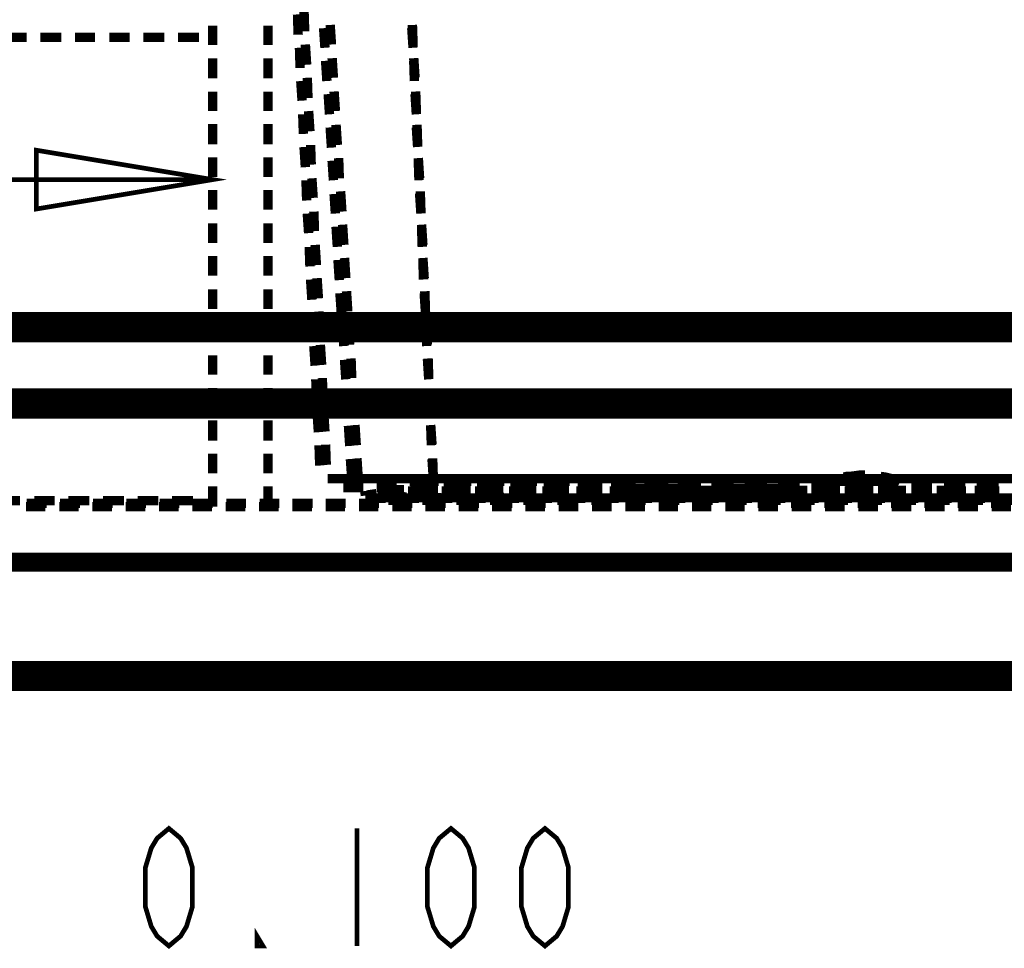
# Model space of a CAD drawing. Units: millimetres. Extents: x 0 to 432, y 0 to 280.
# Drawn here: x 226 to 252, y 165 to 191 of the extents above; entities that cross this region are included whole.
import ezdxf

# ---------------------------------------------------------------- set-up
doc = ezdxf.new("R2010")
doc.units = ezdxf.units.MM
doc.layers.add('P', color=7, linetype='Continuous')

msp = doc.modelspace()

# ---------------------------------------------------------------- linework, layer by layer
at = {"layer": 'P'}
for points, const_width in [([(233.151, 190.712), (233.168, 190.165)], 0.254), ([(233.327, 190.8), (233.345, 190.253)], 0.254), ([(230.858, 189.883), (230.858, 190.412)], 0.254), ([(232.357, 189.883), (232.357, 190.412)], 0.254), ([(233.892, 189.812), (233.856, 190.341)], 0.254), ([(234.068, 189.9), (234.033, 190.429)], 0.254), ([(236.273, 189.812), (236.238, 190.341)], 0.254), ([(236.273, 189.9), (236.255, 190.429)], 0.254), ([(225.284, 190.094), (225.831, 190.094)], 0.254), ([(226.201, 190.094), (226.766, 190.094)], 0.254), ([(227.136, 190.094), (227.683, 190.094)], 0.254), ([(228.071, 190.094), (228.618, 190.094)], 0.254), ([(228.988, 190.094), (229.553, 190.094)], 0.254), ([(229.923, 190.094), (230.487, 190.094)], 0.254), ([(233.204, 189.812), (233.221, 189.265)], 0.254), ([(233.363, 189.9), (233.398, 189.353)], 0.254), ([(230.858, 188.983), (230.858, 189.53)], 0.254), ([(232.357, 188.983), (232.357, 189.53)], 0.254), ([(234.121, 189.001), (234.086, 189.53)], 0.254), ([(236.326, 189.001), (236.291, 189.53)], 0.254), ([(233.945, 188.913), (233.909, 189.459)], 0.254), ([(236.308, 188.913), (236.291, 189.459)], 0.254), ([(233.415, 189.001), (233.433, 188.454)], 0.254), ([(233.239, 188.913), (233.274, 188.383)], 0.254), ([(230.858, 188.101), (230.858, 188.63)], 0.254), ([(232.357, 188.101), (232.357, 188.63)], 0.254), ([(234.015, 188.013), (233.98, 188.56)], 0.254), ([(234.174, 188.101), (234.139, 188.63)], 0.254), ([(236.361, 188.013), (236.326, 188.56)], 0.254), ([(236.361, 188.101), (236.343, 188.63)], 0.254), ([(233.292, 188.013), (233.31, 187.484)], 0.254), ([(233.451, 188.101), (233.486, 187.554)], 0.254), ([(230.858, 187.202), (230.858, 187.748)], 0.254), ([(232.357, 187.202), (232.357, 187.748)], 0.254), ([(234.227, 187.184), (234.192, 187.731)], 0.254), ([(236.396, 187.184), (236.379, 187.731)], 0.254), ([(234.068, 187.113), (234.033, 187.66)], 0.254), ([(236.396, 187.131), (236.361, 187.66)], 0.254), ([(233.504, 187.184), (233.521, 186.655)], 0.254), ([(230.858, 186.249), (226.095, 185.455), (226.095, 187.043), (230.858, 186.249)], 0.127), ([(233.327, 187.131), (233.363, 186.584)], 0.254), ([(230.858, 186.32), (230.858, 186.849)], 0.254), ([(232.357, 186.32), (232.357, 186.849)], 0.254), ([(234.121, 186.231), (234.086, 186.761)], 0.254), ([(234.28, 186.284), (234.262, 186.831)], 0.254), ([(236.449, 186.284), (236.414, 186.831)], 0.254), ([(236.432, 186.231), (236.414, 186.761)], 0.254), ([(230.858, 186.249), (203.747, 186.249)], 0.127), ([(233.38, 186.231), (233.398, 185.685)], 0.254), ([(233.539, 186.284), (233.574, 185.755)], 0.254), ([(230.858, 185.438), (230.858, 185.967)], 0.254), ([(232.357, 185.438), (232.357, 185.967)], 0.254), ([(234.174, 185.332), (234.139, 185.861)], 0.254), ([(234.35, 185.385), (234.315, 185.932)], 0.254), ([(236.485, 185.332), (236.449, 185.879)], 0.254), ([(236.485, 185.385), (236.467, 185.932)], 0.254), ([(233.415, 185.332), (233.451, 184.803)], 0.254), ([(233.592, 185.385), (233.609, 184.856)], 0.254), ([(230.858, 184.538), (230.858, 185.067)], 0.254), ([(232.357, 184.538), (232.357, 185.067)], 0.254), ([(234.403, 184.485), (234.368, 185.032)], 0.254), ([(236.538, 184.485), (236.502, 185.032)], 0.254), ([(234.227, 184.432), (234.192, 184.979)], 0.254), ([(236.52, 184.432), (236.502, 184.979)], 0.254), ([(233.627, 184.485), (233.662, 183.938)], 0.254), ([(233.468, 184.432), (233.486, 183.903)], 0.254), ([(230.858, 183.656), (230.858, 184.185)], 0.254), ([(232.357, 183.656), (232.357, 184.185)], 0.254), ([(234.28, 183.533), (234.244, 184.079)], 0.254), ([(234.456, 183.586), (234.421, 184.132)], 0.254), ([(236.573, 183.586), (236.538, 184.132)], 0.254), ([(236.555, 183.55), (236.538, 184.079)], 0.254), ([(233.504, 183.55), (233.539, 183.003)], 0.254), ([(233.68, 183.586), (233.715, 183.039)], 0.254), ([(230.858, 182.757), (230.858, 183.286)], 0.254), ([(232.357, 182.757), (232.357, 183.286)], 0.254), ([(234.333, 182.651), (234.297, 183.18)], 0.254), ([(234.509, 182.686), (234.474, 183.233)], 0.254), ([(236.608, 182.651), (236.573, 183.18)], 0.254), ([(236.608, 182.686), (236.59, 183.233)], 0.254), ([(233.557, 182.651), (233.574, 182.104)], 0.254), ([(233.733, 182.686), (233.751, 182.139)], 0.254), ([(267.159, 182.421), (215.053, 182.421)], 0.508), ([(230.858, 181.875), (230.858, 182.404)], 0.254), ([(232.357, 181.875), (232.357, 182.404)], 0.254), ([(260.668, 182.104), (221.527, 182.104)], 0.508), ([(234.403, 181.751), (234.368, 182.28)], 0.254), ([(234.562, 181.786), (234.527, 182.316)], 0.254), ([(236.661, 181.786), (236.626, 182.316)], 0.254), ([(236.643, 181.751), (236.626, 182.28)], 0.254), ([(233.592, 181.751), (233.627, 181.222)], 0.254), ([(233.768, 181.786), (233.803, 181.24)], 0.254), ([(230.858, 180.975), (230.858, 181.504)], 0.254), ([(232.357, 180.975), (232.357, 181.504)], 0.254), ([(234.456, 180.852), (234.421, 181.381)], 0.254), ([(234.615, 180.887), (234.597, 181.416)], 0.254), ([(236.696, 180.852), (236.661, 181.398)], 0.254), ([(236.696, 180.887), (236.679, 181.416)], 0.254), ([(233.645, 180.852), (233.662, 180.322)], 0.254), ([(233.821, 180.887), (233.839, 180.34)], 0.254), ([(260.65, 180.358), (221.544, 180.358)], 0.508), ([(230.858, 180.093), (230.858, 180.622)], 0.254), ([(232.357, 180.093), (232.357, 180.622)], 0.254), ([(234.509, 179.952), (234.474, 180.499)], 0.254), ([(234.685, 179.987), (234.65, 180.516)], 0.254), ([(236.732, 179.987), (236.714, 180.516)], 0.254), ([(236.732, 179.952), (236.714, 180.499)], 0.254), ([(213.466, 180.04), (268.746, 180.04)], 0.508), ([(233.68, 179.952), (233.715, 179.423)], 0.254), ([(233.856, 179.987), (233.892, 179.44)], 0.254), ([(230.858, 179.193), (230.858, 179.74)], 0.254), ([(232.357, 179.193), (232.357, 179.74)], 0.254), ([(234.562, 179.052), (234.527, 179.599)], 0.254), ([(234.738, 179.07), (234.703, 179.617)], 0.254), ([(236.784, 179.088), (236.749, 179.617)], 0.254), ([(236.767, 179.07), (236.749, 179.599)], 0.254), ([(233.733, 179.07), (233.751, 178.523)], 0.254), ([(233.909, 179.088), (233.927, 178.541)], 0.254), ([(230.858, 178.312), (230.858, 178.841)], 0.254), ([(232.357, 178.312), (232.357, 178.841)], 0.254), ([(234.615, 178.17), (234.58, 178.7)], 0.254), ([(234.791, 178.17), (234.756, 178.717)], 0.254), ([(236.82, 178.17), (236.784, 178.7)], 0.254), ([(236.82, 178.17), (236.802, 178.717)], 0.254), ([(234.244, 178.17), (233.962, 178.17)], 0.254), ([(234.615, 178.17), (234.103, 178.17)], 0.254), ([(234.421, 178.17), (234.315, 178.17)], 0.254), ([(234.897, 178.17), (234.333, 178.17)], 0.254), ([(234.932, 178.1), (234.386, 178.1)], 0.254), ([(234.615, 178.17), (234.721, 178.17), (234.897, 178.17), (235.126, 178.17)], 0.254), ([(235.038, 178.17), (234.95, 178.17)], 0.254), ([(235.338, 178.17), (235.126, 178.17)], 0.254), ([(235.303, 178.17), (235.144, 178.17)], 0.254), ([(235.179, 178.17), (235.268, 178.17)], 0.254), ([(235.814, 178.17), (235.197, 178.17)], 0.254), ([(235.832, 178.1), (235.285, 178.1)], 0.254), ([(235.708, 178.17), (235.62, 178.17), (235.391, 178.17)], 0.254), ([(235.62, 178.17), (235.426, 178.17)], 0.254), ([(235.708, 178.17), (235.832, 178.17), (236.061, 178.17), (236.149, 178.17), (236.379, 178.17)], 0.254), ([(236.061, 178.17), (235.761, 178.17)], 0.254), ([(236.82, 178.17), (236.714, 178.17), (236.502, 178.17), (236.273, 178.17), (236.149, 178.17)], 0.254), ([(236.732, 178.1), (236.185, 178.1)], 0.254), ([(236.82, 178.17), (236.22, 178.17)], 0.254), ([(236.82, 178.17), (236.361, 178.17)], 0.254), ([(236.961, 178.1), (236.432, 178.1)], 0.254), ([(236.82, 178.17), (237.367, 178.17)], 0.254), ([(237.631, 178.1), (237.102, 178.1)], 0.254), ([(237.719, 178.17), (237.173, 178.17)], 0.254), ([(237.737, 178.17), (237.19, 178.17)], 0.254), ([(237.719, 178.17), (237.19, 178.17)], 0.254), ([(237.843, 178.1), (237.314, 178.1)], 0.254), ([(237.719, 178.17), (238.266, 178.17)], 0.254), ([(238.548, 178.1), (238.002, 178.1)], 0.254), ([(238.601, 178.17), (238.072, 178.17)], 0.254), ([(238.619, 178.17), (238.072, 178.17)], 0.254), ([(238.654, 178.17), (238.107, 178.17)], 0.254), ([(238.742, 178.1), (238.196, 178.1)], 0.254), ([(238.619, 178.17), (239.148, 178.17)], 0.254), ([(239.448, 178.1), (238.901, 178.1)], 0.254), ([(239.501, 178.17), (238.972, 178.17)], 0.254), ([(239.518, 178.17), (238.972, 178.17)], 0.254), ([(239.571, 178.17), (239.025, 178.17)], 0.254), ([(239.624, 178.1), (239.095, 178.1)], 0.254), ([(239.518, 178.17), (240.048, 178.17)], 0.254), ([(240.348, 178.1), (239.801, 178.1)], 0.254), ([(240.4, 178.17), (239.871, 178.17)], 0.254), ([(240.418, 178.17), (239.871, 178.17)], 0.254), ([(240.489, 178.17), (239.924, 178.17)], 0.254), ([(240.506, 178.1), (239.977, 178.1)], 0.254), ([(240.418, 178.17), (240.947, 178.17)], 0.254), ([(241.247, 178.1), (240.718, 178.1)], 0.254), ([(241.3, 178.17), (240.771, 178.17)], 0.254), ([(241.3, 178.17), (240.771, 178.17)], 0.254), ([(241.388, 178.17), (240.841, 178.17)], 0.254), ([(241.388, 178.1), (240.859, 178.1)], 0.254), ([(241.3, 178.17), (241.847, 178.17)], 0.254), ([(242.164, 178.1), (241.618, 178.1)], 0.254), ([(242.2, 178.17), (241.67, 178.17)], 0.254), ([(242.2, 178.17), (241.67, 178.17)], 0.254), ([(242.288, 178.1), (241.741, 178.1)], 0.254), ([(242.305, 178.17), (241.759, 178.17)], 0.254), ([(242.2, 178.17), (242.746, 178.17)], 0.254), ([(243.064, 178.1), (242.517, 178.1)], 0.254), ([(243.099, 178.17), (242.552, 178.17)], 0.254), ([(243.099, 178.17), (242.57, 178.17)], 0.254), ([(243.17, 178.1), (242.641, 178.1)], 0.254), ([(243.223, 178.17), (242.676, 178.17)], 0.254), ([(243.099, 178.17), (243.646, 178.17)], 0.254), ([(243.963, 178.1), (243.417, 178.1)], 0.254), ([(243.999, 178.17), (243.452, 178.17)], 0.254), ([(243.999, 178.17), (243.47, 178.17)], 0.254), ([(244.052, 178.1), (243.523, 178.1)], 0.254), ([(244.14, 178.17), (243.593, 178.17)], 0.254), ([(243.999, 178.17), (244.546, 178.17)], 0.254), ([(244.863, 178.1), (244.334, 178.1)], 0.254), ([(244.898, 178.17), (244.352, 178.17)], 0.254), ([(244.898, 178.17), (244.352, 178.17)], 0.254), ([(244.934, 178.1), (244.404, 178.1)], 0.254), ([(245.057, 178.17), (244.51, 178.17)], 0.254), ([(244.898, 178.17), (245.428, 178.17)], 0.254), ([(245.78, 178.1), (245.233, 178.1)], 0.254), ([(245.798, 178.17), (245.251, 178.17)], 0.254), ([(245.798, 178.17), (245.251, 178.17)], 0.254), ([(245.833, 178.1), (245.286, 178.1)], 0.254), ([(245.957, 178.17), (245.41, 178.17)], 0.254), ([(245.798, 178.17), (246.327, 178.17)], 0.254), ([(246.68, 178.1), (246.133, 178.1)], 0.254), ([(246.68, 178.17), (246.151, 178.17)], 0.254), ([(246.698, 178.17), (246.151, 178.17)], 0.254), ([(246.715, 178.1), (246.186, 178.1)], 0.254), ([(246.874, 178.17), (246.327, 178.17)], 0.254), ([(246.698, 178.17), (247.227, 178.17)], 0.254), ([(247.579, 178.1), (247.033, 178.1)], 0.254), ([(247.579, 178.17), (247.05, 178.17)], 0.254), ([(247.579, 178.17), (247.05, 178.17)], 0.254), ([(247.597, 178.1), (247.068, 178.1)], 0.254), ([(247.791, 178.17), (247.244, 178.17)], 0.254), ([(247.527, 178.1), (248.109, 178.1)], 0.254), ([(247.579, 178.17), (248.126, 178.17)], 0.254), ([(248.479, 178.259), (248.338, 178.259), (248.214, 178.241), (248.073, 178.223), (247.985, 178.223), (247.915, 178.206)], 0.265), ([(248.479, 178.17), (247.95, 178.17)], 0.254), ([(248.479, 178.17), (247.95, 178.17)], 0.254), ([(248.479, 178.1), (247.95, 178.1)], 0.254), ([(248.479, 178.1), (247.95, 178.1)], 0.254), ([(248.479, 178.17), (249.026, 178.17)], 0.254), ([(248.479, 178.1), (249.061, 178.1)], 0.254), ([(249.361, 178.1), (248.832, 178.1)], 0.254), ([(249.379, 178.17), (248.849, 178.17)], 0.254), ([(249.379, 178.17), (248.849, 178.17)], 0.254), ([(249.379, 178.1), (248.849, 178.1)], 0.254), ([(249.432, 178.1), (249.308, 178.153), (249.167, 178.17), (249.026, 178.206), (248.902, 178.223)], 0.265), ([(249.379, 178.17), (249.925, 178.17)], 0.254), ([(250.084, 178.17), (249.537, 178.17)], 0.254), ([(250.278, 178.17), (249.731, 178.17)], 0.254), ([(250.261, 178.1), (249.731, 178.1)], 0.254), ([(250.278, 178.17), (249.749, 178.17)], 0.254), ([(250.296, 178.1), (249.749, 178.1)], 0.254), ([(250.278, 178.17), (250.807, 178.17)], 0.254), ([(251.001, 178.17), (250.455, 178.17)], 0.254), ([(251.143, 178.1), (250.613, 178.1)], 0.254), ([(251.178, 178.17), (250.631, 178.17)], 0.254), ([(251.178, 178.17), (250.631, 178.17)], 0.254), ([(251.195, 178.1), (250.649, 178.1)], 0.254), ([(251.178, 178.17), (251.707, 178.17)], 0.254), ([(251.919, 178.17), (251.372, 178.17)], 0.254), ([(252.024, 178.1), (251.495, 178.1)], 0.254), ([(252.077, 178.17), (251.531, 178.17)], 0.254), ([(252.077, 178.17), (251.531, 178.17)], 0.254), ([(252.095, 178.1), (251.548, 178.1)], 0.254), ([(252.077, 178.17), (252.607, 178.17)], 0.254), ([(252.836, 178.17), (252.289, 178.17)], 0.254), ([(230.858, 177.412), (230.858, 177.959)], 0.254), ([(232.357, 177.412), (232.357, 177.959)], 0.254), ([(234.932, 177.923), (234.386, 177.923)], 0.254), ([(234.968, 177.835), (234.985, 177.712)], 0.254), ([(235.144, 177.871), (235.162, 177.747)], 0.254), ([(235.832, 177.923), (235.285, 177.923)], 0.254), ([(235.867, 177.835), (235.32, 177.835)], 0.254), ([(236.026, 177.871), (235.497, 177.871)], 0.254), ([(235.779, 177.835), (235.761, 177.729)], 0.254), ([(236.679, 177.835), (236.132, 177.835)], 0.254), ([(236.732, 177.923), (236.202, 177.923)], 0.254), ([(236.767, 177.835), (236.22, 177.835)], 0.254), ([(236.926, 177.871), (236.379, 177.871)], 0.254), ([(236.943, 177.906), (236.414, 177.906)], 0.254), ([(237.596, 177.835), (237.049, 177.835)], 0.254), ([(237.631, 177.923), (237.102, 177.923)], 0.254), ([(237.666, 177.835), (237.12, 177.835)], 0.254), ([(237.808, 177.871), (237.278, 177.871)], 0.254), ([(237.825, 177.906), (237.296, 177.906)], 0.254), ([(238.495, 177.835), (237.949, 177.835)], 0.254), ([(238.548, 177.923), (238.002, 177.923)], 0.254), ([(238.566, 177.835), (238.019, 177.835)], 0.254), ([(238.689, 177.871), (238.16, 177.871)], 0.254), ([(238.707, 177.906), (238.178, 177.906)], 0.254), ([(239.413, 177.835), (238.866, 177.835)], 0.254), ([(239.448, 177.923), (238.901, 177.923)], 0.254), ([(239.466, 177.835), (238.936, 177.835)], 0.254), ([(239.589, 177.871), (239.06, 177.871)], 0.254), ([(239.607, 177.906), (239.078, 177.906)], 0.254), ([(240.312, 177.835), (239.765, 177.835)], 0.254), ([(240.348, 177.923), (239.801, 177.923)], 0.254), ([(240.365, 177.835), (239.836, 177.835)], 0.254), ([(240.471, 177.871), (239.942, 177.871)], 0.254), ([(240.489, 177.906), (239.959, 177.906)], 0.254), ([(241.229, 177.835), (240.683, 177.835)], 0.254), ([(241.247, 177.923), (240.718, 177.923)], 0.254), ([(241.265, 177.835), (240.736, 177.835)], 0.254), ([(241.388, 177.906), (240.841, 177.906)], 0.254), ([(241.371, 177.871), (240.841, 177.871)], 0.254), ([(242.129, 177.835), (241.582, 177.835)], 0.254), ([(242.164, 177.923), (241.618, 177.923)], 0.254), ([(242.182, 177.835), (241.635, 177.835)], 0.254), ([(242.253, 177.871), (241.723, 177.871)], 0.254), ([(242.27, 177.906), (241.741, 177.906)], 0.254), ([(242.129, 177.906), (242.711, 177.906)], 0.254), ([(242.711, 177.853), (242.182, 177.853)], 0.254), ([(243.029, 177.835), (242.499, 177.835)], 0.254), ([(243.064, 177.923), (242.517, 177.923)], 0.254), ([(243.082, 177.853), (242.517, 177.853)], 0.254), ([(243.082, 177.835), (242.535, 177.835)], 0.254), ([(243.152, 177.871), (242.605, 177.871)], 0.254), ([(243.152, 177.906), (242.623, 177.906)], 0.254), ([(243.082, 177.906), (243.664, 177.906)], 0.254), ([(243.611, 177.853), (243.082, 177.853)], 0.254), ([(243.946, 177.835), (243.399, 177.835)], 0.254), ([(243.963, 177.923), (243.417, 177.923)], 0.254), ([(243.981, 177.835), (243.434, 177.835)], 0.254), ([(244.034, 177.853), (243.47, 177.853)], 0.254), ([(244.052, 177.906), (243.505, 177.906)], 0.254), ([(244.034, 177.871), (243.505, 177.871)], 0.254), ([(244.528, 177.853), (243.981, 177.853)], 0.254), ([(244.845, 177.835), (244.316, 177.835)], 0.254), ([(244.863, 177.923), (244.334, 177.923)], 0.254), ([(244.881, 177.835), (244.334, 177.835)], 0.254), ([(244.934, 177.871), (244.387, 177.871)], 0.254), ([(244.934, 177.906), (244.404, 177.906)], 0.254), ([(244.616, 177.853), (245.145, 177.853)], 0.254), ([(244.669, 177.906), (245.251, 177.906)], 0.254), ([(245.622, 177.853), (245.057, 177.853)], 0.254), ([(245.763, 177.835), (245.216, 177.835)], 0.254), ([(245.78, 177.923), (245.233, 177.923)], 0.254), ([(245.78, 177.835), (245.233, 177.835)], 0.254), ([(245.816, 177.906), (245.286, 177.906)], 0.254), ([(245.816, 177.871), (245.286, 177.871)], 0.254), ([(245.498, 177.853), (246.027, 177.853)], 0.254), ([(245.622, 177.906), (246.204, 177.906)], 0.254), ([(246.574, 177.853), (246.01, 177.853)], 0.254), ([(246.662, 177.835), (246.115, 177.835)], 0.254), ([(246.68, 177.923), (246.133, 177.923)], 0.254), ([(246.68, 177.835), (246.133, 177.835)], 0.254), ([(246.715, 177.906), (246.168, 177.906)], 0.254), ([(246.698, 177.871), (246.168, 177.871)], 0.254), ([(246.398, 177.853), (246.927, 177.853)], 0.254), ([(247.579, 177.923), (247.033, 177.923)], 0.254), ([(247.579, 177.835), (247.033, 177.835)], 0.254), ([(247.579, 177.835), (247.033, 177.835)], 0.254), ([(247.597, 177.906), (247.068, 177.906)], 0.254), ([(247.597, 177.871), (247.068, 177.871)], 0.254), ([(247.28, 177.853), (247.809, 177.853)], 0.254), ([(248.479, 177.835), (247.932, 177.835)], 0.254), ([(248.479, 177.923), (247.95, 177.923)], 0.254), ([(248.479, 177.906), (247.95, 177.906)], 0.254), ([(248.479, 177.871), (247.95, 177.871)], 0.254), ([(248.479, 177.835), (247.95, 177.835)], 0.254), ([(248.179, 177.853), (248.708, 177.853)], 0.254), ([(249.379, 177.906), (248.832, 177.906)], 0.254), ([(249.379, 177.871), (248.832, 177.871)], 0.254), ([(249.379, 177.923), (248.849, 177.923)], 0.254), ([(249.379, 177.835), (248.849, 177.835)], 0.254), ([(249.396, 177.835), (248.849, 177.835)], 0.254), ([(249.061, 177.853), (249.59, 177.853)], 0.254), ([(250.261, 177.906), (249.731, 177.906)], 0.254), ([(250.261, 177.871), (249.731, 177.871)], 0.254), ([(250.296, 177.923), (249.749, 177.923)], 0.254), ([(250.278, 177.835), (249.749, 177.835)], 0.254), ([(250.296, 177.835), (249.749, 177.835)], 0.254), ([(251.037, 177.853), (250.419, 177.853)], 0.254), ([(251.143, 177.906), (250.613, 177.906)], 0.254), ([(251.16, 177.871), (250.613, 177.871)], 0.254), ([(251.195, 177.923), (250.649, 177.923)], 0.254), ([(251.195, 177.835), (250.649, 177.835)], 0.254), ([(251.213, 177.835), (250.666, 177.835)], 0.254), ([(252.06, 177.853), (251.442, 177.853)], 0.254), ([(252.042, 177.906), (251.495, 177.906)], 0.254), ([(252.042, 177.871), (251.513, 177.871)], 0.254), ([(252.095, 177.923), (251.548, 177.923)], 0.254), ([(252.095, 177.835), (251.548, 177.835)], 0.254), ([(252.113, 177.835), (251.566, 177.835)], 0.254), ([(225.108, 177.571), (225.654, 177.571)], 0.254), ([(226.042, 177.571), (226.589, 177.571)], 0.254), ([(226.96, 177.571), (227.524, 177.571)], 0.254), ([(227.894, 177.571), (228.459, 177.571)], 0.254), ([(228.829, 177.571), (229.394, 177.571)], 0.254), ([(229.764, 177.571), (230.329, 177.571)], 0.254), ([(230.699, 177.571), (230.699, 177.483)], 0.254), ([(234.985, 177.641), (235.532, 177.641)], 0.254), ([(236.061, 177.659), (235.514, 177.659)], 0.254), ([(236.149, 177.588), (235.603, 177.588)], 0.254), ([(235.814, 177.641), (235.797, 177.765)], 0.254), ([(235.885, 177.641), (236.432, 177.641)], 0.254), ([(235.955, 177.818), (235.938, 177.712)], 0.254), ([(235.991, 177.659), (235.973, 177.782)], 0.254), ([(236.855, 177.818), (236.308, 177.818)], 0.254), ([(236.943, 177.659), (236.414, 177.659)], 0.254), ([(237.067, 177.588), (236.52, 177.588)], 0.254), ([(236.555, 177.659), (236.573, 177.765)], 0.254), ([(236.732, 177.641), (236.749, 177.747)], 0.254), ([(236.784, 177.641), (237.331, 177.641)], 0.254), ([(236.89, 177.641), (236.89, 177.765)], 0.254), ([(236.908, 177.659), (236.908, 177.782)], 0.254), ([(236.926, 177.659), (236.943, 177.765)], 0.254), ([(236.943, 177.641), (236.943, 177.747)], 0.254), ([(237.737, 177.818), (237.208, 177.818)], 0.254), ([(237.825, 177.659), (237.296, 177.659)], 0.254), ([(237.984, 177.588), (237.437, 177.588)], 0.254), ([(237.684, 177.641), (238.231, 177.641)], 0.254), ([(238.637, 177.818), (238.107, 177.818)], 0.254), ([(238.725, 177.659), (238.178, 177.659)], 0.254), ([(238.901, 177.588), (238.354, 177.588)], 0.254), ([(238.584, 177.641), (239.13, 177.641)], 0.254), ([(239.536, 177.818), (238.989, 177.818)], 0.254), ([(239.607, 177.659), (239.078, 177.659)], 0.254), ([(239.801, 177.588), (239.254, 177.588)], 0.254), ([(239.483, 177.641), (240.03, 177.641)], 0.254), ([(240.436, 177.818), (239.889, 177.818)], 0.254), ([(240.489, 177.659), (239.959, 177.659)], 0.254), ([(240.718, 177.588), (240.171, 177.588)], 0.254), ([(240.383, 177.641), (240.93, 177.641)], 0.254), ([(241.318, 177.818), (240.788, 177.818)], 0.254), ([(241.388, 177.659), (240.841, 177.659)], 0.254), ([(241.635, 177.588), (241.088, 177.588)], 0.254), ([(241.282, 177.641), (241.829, 177.641)], 0.254), ([(242.217, 177.818), (241.688, 177.818)], 0.254), ([(242.27, 177.659), (241.741, 177.659)], 0.254), ([(242.552, 177.588), (242.006, 177.588)], 0.254), ([(242.182, 177.641), (242.729, 177.641)], 0.254), ([(243.117, 177.818), (242.57, 177.818)], 0.254), ([(243.152, 177.659), (242.623, 177.659)], 0.254), ([(243.47, 177.588), (242.905, 177.588)], 0.254), ([(243.082, 177.641), (243.628, 177.641)], 0.254), ([(244.016, 177.818), (243.47, 177.818)], 0.254), ([(244.052, 177.659), (243.505, 177.659)], 0.254), ([(244.369, 177.588), (243.822, 177.588)], 0.254), ([(243.981, 177.641), (244.528, 177.641)], 0.254), ([(244.898, 177.818), (244.369, 177.818)], 0.254), ([(244.934, 177.659), (244.404, 177.659)], 0.254), ([(245.286, 177.588), (244.74, 177.588)], 0.254), ([(244.881, 177.641), (245.428, 177.641)], 0.254), ([(245.798, 177.818), (245.269, 177.818)], 0.254), ([(245.816, 177.659), (245.286, 177.659)], 0.254), ([(246.204, 177.588), (245.657, 177.588)], 0.254), ([(245.78, 177.641), (246.327, 177.641)], 0.254), ([(246.698, 177.818), (246.151, 177.818)], 0.254), ([(246.715, 177.659), (246.168, 177.659)], 0.254), ([(247.121, 177.588), (246.574, 177.588)], 0.254), ([(246.68, 177.641), (247.227, 177.641)], 0.254), ([(247.597, 177.818), (247.05, 177.818)], 0.254), ([(247.597, 177.659), (247.068, 177.659)], 0.254), ([(248.02, 177.588), (247.474, 177.588)], 0.254), ([(247.579, 177.641), (248.126, 177.641)], 0.254), ([(248.479, 177.818), (247.95, 177.818)], 0.254), ([(248.479, 177.659), (247.95, 177.659)], 0.254), ([(248.938, 177.588), (248.391, 177.588)], 0.254), ([(248.479, 177.641), (249.026, 177.641)], 0.254), ([(249.379, 177.659), (248.832, 177.659)], 0.254), ([(249.379, 177.818), (248.849, 177.818)], 0.254), ([(249.855, 177.588), (249.308, 177.588)], 0.254), ([(249.379, 177.641), (249.925, 177.641)], 0.254), ([(250.278, 177.818), (249.731, 177.818)], 0.254), ([(250.261, 177.659), (249.731, 177.659)], 0.254), ([(250.772, 177.588), (250.225, 177.588)], 0.254), ([(250.278, 177.641), (250.825, 177.641)], 0.254), ([(251.143, 177.659), (250.613, 177.659)], 0.254), ([(251.178, 177.818), (250.631, 177.818)], 0.254), ([(251.672, 177.588), (251.125, 177.588)], 0.254), ([(251.178, 177.641), (251.725, 177.641)], 0.254), ([(252.042, 177.659), (251.495, 177.659)], 0.254), ([(252.06, 177.818), (251.531, 177.818)], 0.254), ([(252.589, 177.588), (252.042, 177.588)], 0.254), ([(252.077, 177.641), (252.624, 177.641)], 0.254), ([(225.813, 177.412), (226.342, 177.412)], 0.254), ([(225.831, 177.5), (226.378, 177.5)], 0.254), ([(226.713, 177.412), (227.242, 177.412)], 0.254), ([(226.73, 177.5), (227.277, 177.5)], 0.254), ([(227.612, 177.412), (228.141, 177.412)], 0.254), ([(227.63, 177.5), (228.159, 177.5)], 0.254), ([(228.512, 177.412), (229.041, 177.412)], 0.254), ([(228.529, 177.5), (229.059, 177.5)], 0.254), ([(229.411, 177.412), (229.941, 177.412)], 0.254), ([(229.429, 177.5), (229.958, 177.5)], 0.254), ([(230.311, 177.412), (230.84, 177.412)], 0.254), ([(230.329, 177.5), (230.858, 177.5)], 0.254), ([(231.211, 177.412), (231.74, 177.412)], 0.254), ([(231.228, 177.5), (231.757, 177.5)], 0.254), ([(232.11, 177.412), (232.639, 177.412)], 0.254), ([(232.128, 177.5), (232.657, 177.5)], 0.254), ([(233.01, 177.5), (233.557, 177.5)], 0.254), ([(233.01, 177.412), (233.539, 177.412)], 0.254), ([(233.909, 177.5), (234.456, 177.5)], 0.254), ([(233.909, 177.412), (234.438, 177.412)], 0.254), ([(234.809, 177.5), (235.356, 177.5)], 0.254), ([(234.809, 177.412), (235.338, 177.412)], 0.254), ([(235.708, 177.5), (236.255, 177.5)], 0.254), ([(235.708, 177.412), (236.238, 177.412)], 0.254), ([(236.608, 177.5), (237.155, 177.5)], 0.254), ([(236.608, 177.412), (237.137, 177.412)], 0.254), ([(237.508, 177.5), (238.054, 177.5)], 0.254), ([(237.508, 177.412), (238.037, 177.412)], 0.254), ([(238.407, 177.5), (238.954, 177.5)], 0.254), ([(238.407, 177.412), (238.936, 177.412)], 0.254), ([(239.307, 177.5), (239.854, 177.5)], 0.254), ([(239.307, 177.412), (239.836, 177.412)], 0.254), ([(240.206, 177.5), (240.736, 177.5)], 0.254), ([(240.206, 177.412), (240.736, 177.412)], 0.254), ([(241.106, 177.5), (241.635, 177.5)], 0.254), ([(241.106, 177.412), (241.635, 177.412)], 0.254), ([(242.006, 177.5), (242.535, 177.5)], 0.254), ([(242.006, 177.412), (242.535, 177.412)], 0.254), ([(242.905, 177.5), (243.434, 177.5)], 0.254), ([(242.905, 177.412), (243.434, 177.412)], 0.254), ([(243.805, 177.5), (244.334, 177.5)], 0.254), ([(243.805, 177.412), (244.334, 177.412)], 0.254), ([(244.704, 177.5), (245.233, 177.5)], 0.254), ([(244.704, 177.412), (245.233, 177.412)], 0.254), ([(245.586, 177.5), (246.133, 177.5)], 0.254), ([(245.604, 177.412), (246.133, 177.412)], 0.254), ([(246.486, 177.5), (247.033, 177.5)], 0.254), ([(246.503, 177.412), (247.033, 177.412)], 0.254), ([(247.385, 177.5), (247.932, 177.5)], 0.254), ([(247.403, 177.412), (247.932, 177.412)], 0.254), ([(248.285, 177.5), (248.832, 177.5)], 0.254), ([(248.303, 177.412), (248.832, 177.412)], 0.254), ([(249.185, 177.5), (249.731, 177.5)], 0.254), ([(249.202, 177.412), (249.731, 177.412)], 0.254), ([(250.084, 177.5), (250.631, 177.5)], 0.254), ([(250.102, 177.412), (250.631, 177.412)], 0.254), ([(250.984, 177.5), (251.531, 177.5)], 0.254), ([(251.001, 177.412), (251.531, 177.412)], 0.254), ([(251.883, 177.5), (252.413, 177.5)], 0.254), ([(251.901, 177.412), (252.43, 177.412)], 0.254), ([(265.659, 175.913), (216.553, 175.913)], 0.508), ([(262.237, 172.985), (219.975, 172.985)], 0.508), ([(262.237, 172.685), (219.975, 172.685)], 0.508), ([(240.471, 172.932), (240.7, 172.932)], 0.254), ([(240.93, 172.932), (241.159, 172.932)], 0.254), ([(241.406, 172.932), (241.635, 172.932)], 0.254), ([(229.676, 165.541), (229.358, 165.806), (229.2, 166.07), (229.041, 166.599), (229.041, 167.658), (229.2, 168.187), (229.358, 168.451), (229.676, 168.716), (229.993, 168.451), (230.152, 168.187), (230.311, 167.658), (230.311, 166.599), (230.152, 166.07), (229.993, 165.806), (229.676, 165.541)], 0.127), ([(234.756, 168.716), (234.756, 165.541)], 0.127), ([(237.296, 165.541), (236.978, 165.806), (236.82, 166.07), (236.661, 166.599), (236.661, 167.658), (236.82, 168.187), (236.978, 168.451), (237.296, 168.716), (237.613, 168.451), (237.772, 168.187), (237.931, 167.658), (237.931, 166.599), (237.772, 166.07), (237.613, 165.806), (237.296, 165.541)], 0.127), ([(239.836, 165.541), (239.518, 165.806), (239.36, 166.07), (239.201, 166.599), (239.201, 167.658), (239.36, 168.187), (239.518, 168.451), (239.836, 168.716), (240.153, 168.451), (240.312, 168.187), (240.471, 167.658), (240.471, 166.599), (240.312, 166.07), (240.153, 165.806), (239.836, 165.541)], 0.127), ([(232.216, 165.541), (232.057, 165.541), (232.057, 165.806), (232.216, 165.541)], 0.127)]:
    msp.add_lwpolyline(points, dxfattribs=dict(at, const_width=const_width))

doc.saveas('drawing.dxf')
